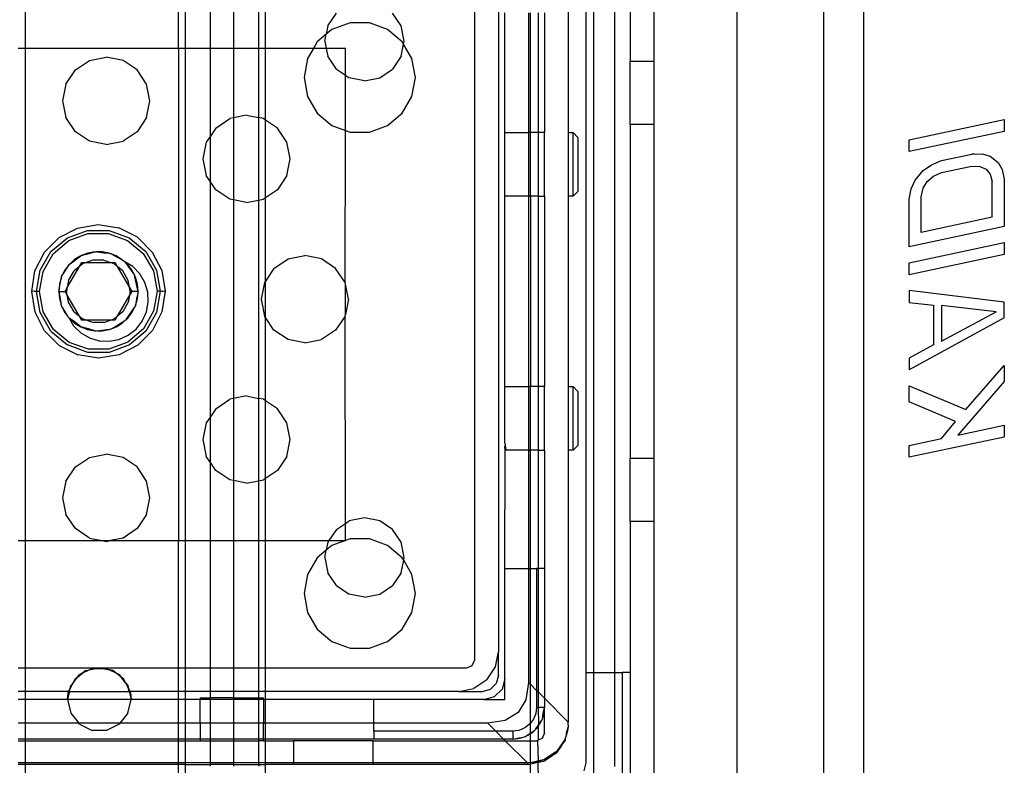
# Model space of a CAD drawing. Extents: x -38.3 to 38.4, y -31.9 to 32.1.
# Drawn here: x -17.7 to -15.3, y 7 to 8.9 of the extents above; entities that cross this region are included whole.
import ezdxf

# ---------------------------------------------------------------- set-up
doc = ezdxf.new("R2010")
doc.units = 0
doc.header["$MEASUREMENT"] = 0
doc.layers.get('0').update_dxf_attribs({"linetype": 'CONTINUOUS'})

msp = doc.modelspace()

# ---------------------------------------------------------------- linework, layer by layer
for p, q in [((-15.9145, 9.6559), (-15.9145, 6.7032)), ((-15.6985, 6.7032), (-15.6985, 9.6559)), ((-15.6001, 9.6559), (-15.6001, 6.7032)), ((-16.1198, 8.7583), (-16.1198, 9.3882)), ((-16.3324, 9.2594), (-16.3324, 8.5811)), ((-17.6792, 9.1047), (-17.6792, 8.7898)), ((-17.2994, 8.7898), (-17.2994, 9.1047)), ((-17.2823, 9.1047), (-17.2823, 8.7898)), ((-17.2198, 8.7898), (-17.2198, 9.1047)), ((-17.163, 9.1047), (-17.163, 8.7898)), ((-17.1005, 9.1047), (-17.1005, 8.7898)), ((-17.0834, 8.7898), (-17.0834, 9.1047)), ((-16.5646, 7.274), (-16.5646, 9.085)), ((-16.289, 9.0929), (-16.289, 7.2425)), ((-16.2688, 7.2425), (-16.2688, 9.0929)), ((-16.2182, 9.0929), (-16.2182, 7.2425)), ((-16.1788, 9.0929), (-16.1788, 8.7583)), ((-16.5056, 9.0654), (-16.5056, 7.2937)), ((-16.9287, 8.8457), (-16.9073, 8.8776)), ((-16.7468, 8.8457), (-16.7681, 8.8776)), ((-16.4898, 8.5811), (-16.4898, 8.8784)), ((-16.4308, 8.8784), (-16.4308, 8.5811)), ((-16.4263, 8.5811), (-16.4263, 8.8784)), ((-16.4066, 8.5811), (-16.4066, 8.8784)), ((-16.3914, 8.8784), (-16.3914, 8.5811)), ((-16.9287, 8.8457), (-16.9328, 8.825)), ((-16.8735, 8.8534), (-16.9184, 8.837)), ((-16.8256, 8.8534), (-16.8735, 8.8534)), ((-16.7806, 8.837), (-16.8256, 8.8534)), ((-16.7393, 8.808), (-16.7468, 8.8457)), ((-16.9328, 8.825), (-16.9551, 8.8063)), ((-16.9362, 8.808), (-16.9328, 8.825)), ((-16.9184, 8.837), (-16.9328, 8.825)), ((-16.744, 8.8063), (-16.7806, 8.837)), ((-17.6792, 8.7898), (-17.6963, 8.7898)), ((-17.2994, 8.7898), (-17.6792, 8.7898)), ((-17.6792, 8.7898), (-17.6792, 7.5693)), ((-17.2823, 8.7898), (-17.2994, 8.7898)), ((-17.2994, 8.7898), (-17.2994, 7.5693)), ((-17.2198, 8.7898), (-17.2823, 8.7898)), ((-17.2823, 8.7898), (-17.2823, 7.5693)), ((-17.163, 8.7898), (-17.2198, 8.7898)), ((-17.2198, 8.5725), (-17.2198, 8.7898)), ((-17.1005, 8.7898), (-17.163, 8.7898)), ((-17.163, 8.7898), (-17.163, 8.6174)), ((-17.1005, 8.7898), (-17.1005, 8.6181)), ((-17.0834, 8.7898), (-17.1005, 8.7898)), ((-16.9646, 8.7898), (-17.0834, 8.7898)), ((-17.0834, 8.6123), (-17.0834, 8.7898)), ((-16.9646, 8.7898), (-16.979, 8.7648)), ((-16.9551, 8.8063), (-16.9646, 8.7898)), ((-16.9325, 8.7898), (-16.9646, 8.7898)), ((-16.9362, 8.808), (-16.9325, 8.7898)), ((-16.9325, 8.7898), (-16.9287, 8.7703)), ((-16.8851, 8.7898), (-16.9325, 8.7898)), ((-16.8851, 8.7236), (-16.8851, 8.7898)), ((-16.7468, 8.7703), (-16.7408, 8.8007)), ((-16.7408, 8.8007), (-16.744, 8.8063)), ((-16.7408, 8.8007), (-16.7393, 8.808)), ((-16.7201, 8.7648), (-16.7408, 8.8007)), ((-17.5195, 8.7599), (-17.478, 8.7681)), ((-17.4366, 8.7599), (-17.478, 8.7681)), ((-16.9073, 8.7384), (-16.9287, 8.7703)), ((-16.7468, 8.7703), (-16.7681, 8.7384)), ((-17.5546, 8.7364), (-17.5195, 8.7599)), ((-17.4015, 8.7364), (-17.4366, 8.7599)), ((-16.979, 8.7648), (-16.9873, 8.7177)), ((-16.7117, 8.7177), (-16.7201, 8.7648)), ((-16.1788, 8.7583), (-16.1198, 8.7583)), ((-16.1788, 8.6008), (-16.1788, 8.7583)), ((-16.1198, 8.6008), (-16.1198, 8.7583)), ((-17.578, 8.7013), (-17.5546, 8.7364)), ((-17.378, 8.7013), (-17.4015, 8.7364)), ((-16.9873, 8.7177), (-16.979, 8.6706)), ((-16.9073, 8.7384), (-16.8851, 8.7236)), ((-16.8851, 8.7236), (-16.8754, 8.7171)), ((-16.8851, 8.5862), (-16.8851, 8.7236)), ((-16.8377, 8.7096), (-16.8754, 8.7171)), ((-16.8377, 8.7096), (-16.8001, 8.7171)), ((-16.8001, 8.7171), (-16.7681, 8.7384)), ((-16.7201, 8.6706), (-16.7117, 8.7177)), ((-17.578, 8.7013), (-17.5863, 8.6598)), ((-17.3698, 8.6598), (-17.378, 8.7013)), ((-16.979, 8.6706), (-16.9551, 8.6291)), ((-16.744, 8.6291), (-16.7201, 8.6706)), ((-17.5863, 8.6598), (-17.578, 8.6184)), ((-17.378, 8.6184), (-17.3698, 8.6598)), ((-17.13, 8.624), (-17.163, 8.6174)), ((-17.13, 8.624), (-17.1005, 8.6181)), ((-16.9551, 8.6291), (-16.9184, 8.5984)), ((-16.7806, 8.5984), (-16.744, 8.6291)), ((-17.5546, 8.5833), (-17.578, 8.6184)), ((-17.378, 8.6184), (-17.4015, 8.5833)), ((-17.2066, 8.5923), (-17.1715, 8.6157)), ((-17.163, 8.6174), (-17.1715, 8.6157)), ((-17.163, 8.6174), (-17.163, 8.414)), ((-17.0886, 8.6157), (-17.1005, 8.6181)), ((-17.1005, 8.6181), (-17.1005, 8.4133)), ((-17.0834, 8.6123), (-17.0886, 8.6157)), ((-17.0834, 8.4191), (-17.0834, 8.6123)), ((-17.0535, 8.5923), (-17.0834, 8.6123)), ((-16.9184, 8.5984), (-16.8851, 8.5862)), ((-16.8256, 8.582), (-16.7806, 8.5984)), ((-16.1788, 8.6008), (-16.1788, 7.774)), ((-16.1198, 8.6008), (-16.1788, 8.6008)), ((-16.1198, 7.774), (-16.1198, 8.6008)), ((-15.4875, 8.5634), (-15.2513, 8.6136)), ((-15.2513, 8.6136), (-15.2513, 8.5841)), ((-17.5195, 8.5598), (-17.5546, 8.5833)), ((-17.4015, 8.5833), (-17.4366, 8.5598)), ((-17.2198, 8.5725), (-17.2301, 8.5571)), ((-17.2066, 8.5923), (-17.2198, 8.5725)), ((-17.2198, 8.4589), (-17.2198, 8.5725)), ((-17.03, 8.5571), (-17.0535, 8.5923)), ((-16.8859, 8.2092), (-16.8851, 8.5862)), ((-16.8851, 8.5862), (-16.8735, 8.582)), ((-16.8735, 8.582), (-16.8256, 8.582)), ((-16.4898, 8.5811), (-16.4308, 8.5811)), ((-16.4898, 8.4236), (-16.4898, 8.5811)), ((-16.4263, 8.5811), (-16.4308, 8.5811)), ((-16.4308, 8.5811), (-16.4308, 8.4236)), ((-16.4263, 8.4236), (-16.4263, 8.5811)), ((-16.4066, 8.5811), (-16.4263, 8.5811)), ((-16.3914, 8.5811), (-16.4066, 8.5811)), ((-16.4066, 8.4236), (-16.4066, 8.5811)), ((-16.3914, 8.4236), (-16.3914, 8.5811)), ((-16.3324, 8.5811), (-16.3205, 8.5811)), ((-16.3324, 8.5811), (-16.3324, 8.4236)), ((-16.3205, 8.4236), (-16.3205, 8.5811)), ((-16.3087, 8.5693), (-16.3205, 8.5811)), ((-15.2513, 8.5841), (-15.4875, 8.5339)), ((-17.478, 8.5516), (-17.5195, 8.5598)), ((-17.478, 8.5516), (-17.4366, 8.5598)), ((-17.2301, 8.5571), (-17.2383, 8.5157)), ((-17.0218, 8.5157), (-17.03, 8.5571)), ((-16.3087, 8.5693), (-16.3087, 8.4354)), ((-15.4875, 8.5339), (-15.4875, 8.5634)), ((-15.4071, 8.5116), (-15.3314, 8.5277)), ((-15.3252, 8.5277), (-15.3314, 8.5277)), ((-15.3252, 8.5277), (-15.3065, 8.528)), ((-15.3065, 8.528), (-15.2864, 8.5225)), ((-15.2864, 8.5225), (-15.2663, 8.507)), ((-17.2383, 8.5157), (-17.2301, 8.4743)), ((-17.03, 8.4743), (-17.0218, 8.5157)), ((-15.4523, 8.4872), (-15.4322, 8.5013)), ((-15.4322, 8.5013), (-15.4071, 8.5116)), ((-15.4071, 8.4821), (-15.3317, 8.4981)), ((-15.3317, 8.4981), (-15.3116, 8.4974)), ((-15.3116, 8.4974), (-15.2965, 8.4908)), ((-15.2663, 8.507), (-15.2563, 8.4895)), ((-17.2198, 8.4589), (-17.2301, 8.4743)), ((-17.03, 8.4743), (-17.0535, 8.4391)), ((-15.4724, 8.4632), (-15.4523, 8.4872)), ((-15.4422, 8.4598), (-15.4272, 8.4729)), ((-15.4272, 8.4729), (-15.4071, 8.4821)), ((-15.2965, 8.4908), (-15.2864, 8.4782)), ((-15.2864, 8.4782), (-15.2814, 8.4596)), ((-15.2563, 8.4895), (-15.2513, 8.466)), ((-17.2198, 7.8765), (-17.2198, 8.4589)), ((-17.2066, 8.4391), (-17.2198, 8.4589)), ((-15.4824, 8.4414), (-15.4724, 8.4632)), ((-15.4523, 8.4429), (-15.4422, 8.4598)), ((-15.2814, 8.371), (-15.2814, 8.4596)), ((-15.2513, 8.466), (-15.2513, 8.3479)), ((-17.1715, 8.4157), (-17.2066, 8.4391)), ((-17.0535, 8.4391), (-17.0834, 8.4191)), ((-16.4898, 7.9512), (-16.4898, 8.4236)), ((-16.4308, 8.4236), (-16.4898, 8.4236)), ((-16.4308, 8.4236), (-16.4263, 8.4236)), ((-16.4308, 8.4236), (-16.4308, 7.9512)), ((-16.4066, 8.4236), (-16.4263, 8.4236)), ((-16.4263, 8.4236), (-16.4263, 7.9512)), ((-16.4066, 8.4236), (-16.3914, 8.4236)), ((-16.4066, 7.9512), (-16.4066, 8.4236)), ((-16.3914, 8.4236), (-16.3914, 7.9512)), ((-16.3324, 8.4236), (-16.3324, 7.9512)), ((-16.3205, 8.4236), (-16.3324, 8.4236)), ((-16.3205, 8.4236), (-16.3087, 8.4354)), ((-15.4875, 8.4158), (-15.4824, 8.4414)), ((-15.4573, 8.4222), (-15.4523, 8.4429)), ((-17.163, 8.414), (-17.1715, 8.4157)), ((-17.163, 8.414), (-17.163, 7.9215)), ((-17.13, 8.4074), (-17.163, 8.414)), ((-17.13, 8.4074), (-17.1005, 8.4133)), ((-17.1005, 8.4133), (-17.0886, 8.4157)), ((-17.1005, 8.4133), (-17.1005, 7.9221)), ((-17.0834, 8.4191), (-17.0886, 8.4157)), ((-17.0834, 8.2129), (-17.0834, 8.4191)), ((-15.4875, 8.2976), (-15.4875, 8.4158)), ((-15.4573, 8.3336), (-15.4573, 8.4222)), ((-17.5492, 8.3445), (-17.4981, 8.3528)), ((-17.4981, 8.3528), (-17.447, 8.3448)), ((-15.2814, 8.371), (-15.4573, 8.3336)), ((-17.5952, 8.3209), (-17.5492, 8.3445)), ((-17.5746, 8.3203), (-17.5246, 8.3386)), ((-17.5711, 8.3133), (-17.5237, 8.3308)), ((-17.5246, 8.3386), (-17.4713, 8.3387)), ((-17.5237, 8.3308), (-17.4731, 8.331)), ((-17.4731, 8.331), (-17.4254, 8.3139)), ((-17.4713, 8.3387), (-17.4212, 8.3205)), ((-17.4008, 8.3214), (-17.447, 8.3448)), ((-15.2513, 8.3479), (-15.4875, 8.2976)), ((-17.6317, 8.2843), (-17.5952, 8.3209)), ((-17.6154, 8.286), (-17.5746, 8.3203)), ((-17.6098, 8.2806), (-17.5711, 8.3133)), ((-17.4254, 8.3139), (-17.3865, 8.2816)), ((-17.4212, 8.3205), (-17.3803, 8.2864)), ((-17.4008, 8.3214), (-17.3642, 8.2849)), ((-15.4875, 8.2583), (-15.2513, 8.3085)), ((-15.2513, 8.3085), (-15.2513, 8.279)), ((-17.6551, 8.2381), (-17.6317, 8.2843)), ((-17.642, 8.2399), (-17.6154, 8.286)), ((-17.6349, 8.2366), (-17.6098, 8.2806)), ((-17.5371, 8.2773), (-17.5389, 8.2768)), ((-17.5246, 8.2821), (-17.5371, 8.2773)), ((-17.5371, 8.2773), (-17.5208, 8.2813)), ((-17.5068, 8.2854), (-17.5246, 8.2821)), ((-17.5208, 8.2813), (-17.5068, 8.2854)), ((-17.5068, 8.2854), (-17.5039, 8.2854)), ((-17.5039, 8.2854), (-17.5028, 8.2857)), ((-17.5007, 8.2854), (-17.5028, 8.2857)), ((-17.5007, 8.2854), (-17.4844, 8.2831)), ((-17.4886, 8.2854), (-17.5007, 8.2854)), ((-17.4708, 8.2821), (-17.4886, 8.2854)), ((-17.4844, 8.2831), (-17.4708, 8.2821)), ((-17.4674, 8.2808), (-17.4708, 8.2821)), ((-17.466, 8.2806), (-17.4674, 8.2808)), ((-17.464, 8.2794), (-17.466, 8.2806)), ((-17.464, 8.2794), (-17.4498, 8.2714)), ((-17.4538, 8.2755), (-17.464, 8.2794)), ((-17.3865, 8.2816), (-17.361, 8.2379)), ((-17.3803, 8.2864), (-17.3536, 8.2403)), ((-17.3642, 8.2849), (-17.3406, 8.2389)), ((-15.2513, 8.279), (-15.4875, 8.2287)), ((-17.5704, 8.2537), (-17.5814, 8.2392)), ((-17.5791, 8.2395), (-17.5704, 8.2537)), ((-17.5691, 8.2552), (-17.5704, 8.2537)), ((-17.5679, 8.256), (-17.5691, 8.2552)), ((-17.5679, 8.256), (-17.554, 8.266)), ((-17.557, 8.266), (-17.5679, 8.256)), ((-17.5416, 8.2755), (-17.557, 8.266)), ((-17.554, 8.266), (-17.5416, 8.2755)), ((-17.5447, 8.2492), (-17.539, 8.259)), ((-17.5371, 8.2556), (-17.5447, 8.2492)), ((-17.5416, 8.2755), (-17.5389, 8.2768)), ((-17.539, 8.259), (-17.5277, 8.259)), ((-17.5277, 8.259), (-17.5371, 8.2556)), ((-17.5114, 8.265), (-17.5277, 8.259)), ((-17.5277, 8.259), (-17.4677, 8.259)), ((-17.484, 8.2649), (-17.5114, 8.265)), ((-17.484, 8.2649), (-17.4677, 8.259)), ((-17.4583, 8.2556), (-17.4677, 8.259)), ((-17.4677, 8.259), (-17.4564, 8.259)), ((-17.4507, 8.2492), (-17.4583, 8.2556)), ((-17.4564, 8.259), (-17.4507, 8.2492)), ((-17.4384, 8.2659), (-17.4538, 8.2755)), ((-17.4498, 8.2714), (-17.4384, 8.2659)), ((-17.4384, 8.2659), (-17.4352, 8.263)), ((-17.4352, 8.263), (-17.4337, 8.2622)), ((-17.4325, 8.2605), (-17.4337, 8.2622)), ((-17.4125, 8.2489), (-17.4325, 8.2605)), ((-17.425, 8.2537), (-17.4325, 8.2605)), ((-17.4325, 8.2605), (-17.4095, 8.2302)), ((-17.414, 8.2392), (-17.425, 8.2537)), ((-17.0625, 8.2443), (-17.0273, 8.2677)), ((-17.0273, 8.2677), (-16.9859, 8.276)), ((-16.9445, 8.2677), (-16.9859, 8.276)), ((-16.9093, 8.2443), (-16.9445, 8.2677)), ((-15.4875, 8.2287), (-15.4875, 8.2583)), ((-17.6631, 8.187), (-17.6551, 8.2381)), ((-17.6509, 8.1874), (-17.642, 8.2399)), ((-17.6434, 8.1867), (-17.6349, 8.2366)), ((-17.5891, 8.2239), (-17.5791, 8.2395)), ((-17.5814, 8.2392), (-17.5891, 8.2239)), ((-17.5747, 8.1972), (-17.5447, 8.2492)), ((-17.5717, 8.2143), (-17.558, 8.238)), ((-17.5447, 8.2492), (-17.558, 8.238)), ((-17.4507, 8.2492), (-17.4207, 8.1972)), ((-17.4374, 8.238), (-17.4507, 8.2492)), ((-17.4237, 8.2143), (-17.4374, 8.238)), ((-17.4095, 8.2302), (-17.414, 8.2392)), ((-17.3951, 8.2311), (-17.4125, 8.2489)), ((-17.4095, 8.2302), (-17.4083, 8.2286)), ((-17.4083, 8.2286), (-17.408, 8.2271)), ((-17.3825, 8.2096), (-17.3951, 8.2311)), ((-17.361, 8.2379), (-17.352, 8.1881)), ((-17.3536, 8.2403), (-17.3445, 8.1876)), ((-17.3406, 8.2389), (-17.3324, 8.1878)), ((-17.0625, 8.2443), (-17.0834, 8.2129)), ((-16.8859, 8.2092), (-16.9093, 8.2443)), ((-17.5961, 8.1874), (-17.5925, 8.2062)), ((-17.5945, 8.2055), (-17.5961, 8.1874)), ((-17.5895, 8.223), (-17.5945, 8.2055)), ((-17.5925, 8.2062), (-17.5895, 8.223)), ((-17.5895, 8.223), (-17.5891, 8.2239)), ((-17.5717, 8.2143), (-17.5747, 8.1972)), ((-17.4207, 8.1972), (-17.4237, 8.2143)), ((-17.4059, 8.223), (-17.408, 8.2271)), ((-17.3993, 8.1874), (-17.408, 8.2271)), ((-17.401, 8.2055), (-17.4059, 8.223)), ((-17.3993, 8.1874), (-17.401, 8.2055)), ((-17.3753, 8.1857), (-17.3825, 8.2096)), ((-17.0859, 8.2092), (-17.0942, 8.1677)), ((-17.0834, 8.2129), (-17.0859, 8.2092)), ((-17.0834, 8.1225), (-17.0834, 8.2129)), ((-16.8851, 8.2053), (-16.8859, 8.2092)), ((-16.8851, 8.1301), (-16.8851, 8.2053)), ((-16.8776, 8.1677), (-16.8851, 8.2053)), ((-17.6631, 8.187), (-17.6616, 8.1873)), ((-17.6548, 8.1359), (-17.6631, 8.187)), ((-17.6573, 8.1875), (-17.6616, 8.1873)), ((-17.6558, 8.1874), (-17.6573, 8.1875)), ((-17.6541, 8.1874), (-17.6558, 8.1874)), ((-17.6509, 8.1874), (-17.6541, 8.1874)), ((-17.642, 8.1349), (-17.6509, 8.1874)), ((-17.6434, 8.1867), (-17.6509, 8.1874)), ((-17.6344, 8.137), (-17.6434, 8.1867)), ((-17.5961, 8.1874), (-17.5945, 8.1693)), ((-17.5961, 8.1874), (-17.5903, 8.1545)), ((-17.5961, 8.1874), (-17.5804, 8.1874)), ((-17.5804, 8.1874), (-17.5747, 8.1972)), ((-17.5764, 8.1874), (-17.5804, 8.1874)), ((-17.5747, 8.1776), (-17.5804, 8.1874)), ((-17.5747, 8.1972), (-17.5764, 8.1874)), ((-17.5747, 8.1776), (-17.5764, 8.1874)), ((-17.419, 8.1874), (-17.4207, 8.1972)), ((-17.4207, 8.1972), (-17.415, 8.1874)), ((-17.419, 8.1874), (-17.4207, 8.1776)), ((-17.415, 8.1874), (-17.4207, 8.1776)), ((-17.415, 8.1874), (-17.419, 8.1874)), ((-17.3993, 8.1874), (-17.415, 8.1874)), ((-17.3993, 8.1874), (-17.4031, 8.1686)), ((-17.401, 8.1693), (-17.3993, 8.1874)), ((-17.3739, 8.1608), (-17.3753, 8.1857)), ((-17.352, 8.1881), (-17.3606, 8.1382)), ((-17.3445, 8.1876), (-17.3533, 8.1353)), ((-17.3445, 8.1876), (-17.352, 8.1881)), ((-17.3413, 8.1874), (-17.3445, 8.1876)), ((-17.3396, 8.1876), (-17.3413, 8.1874)), ((-17.3324, 8.1878), (-17.3403, 8.1367)), ((-17.3381, 8.1873), (-17.3396, 8.1876)), ((-17.3339, 8.1875), (-17.3381, 8.1873)), ((-17.3339, 8.1875), (-17.3324, 8.1878)), ((-15.4875, 8.1894), (-15.4875, 8.1598)), ((-15.2513, 8.1608), (-15.4875, 8.1894)), ((-17.5945, 8.1693), (-17.5903, 8.1545)), ((-17.5717, 8.1605), (-17.5747, 8.1776)), ((-17.5447, 8.1256), (-17.5747, 8.1776)), ((-17.558, 8.1368), (-17.5717, 8.1605)), ((-17.4207, 8.1776), (-17.4507, 8.1256)), ((-17.4237, 8.1605), (-17.4374, 8.1368)), ((-17.4207, 8.1776), (-17.4237, 8.1605)), ((-17.4059, 8.1518), (-17.401, 8.1693)), ((-17.4031, 8.1686), (-17.4059, 8.1518)), ((-17.3785, 8.1363), (-17.3739, 8.1608)), ((-17.0942, 8.1677), (-17.0859, 8.1263)), ((-16.8776, 8.1677), (-16.8851, 8.1301)), ((-15.4875, 8.1598), (-15.4272, 8.153)), ((-15.2513, 8.1215), (-15.2513, 8.1608)), ((-17.6312, 8.0899), (-17.6548, 8.1359)), ((-17.6153, 8.0886), (-17.642, 8.1349)), ((-17.6089, 8.0932), (-17.6344, 8.137)), ((-17.59, 8.1533), (-17.5903, 8.1545)), ((-17.59, 8.1533), (-17.5895, 8.1519)), ((-17.5895, 8.1519), (-17.5814, 8.1356)), ((-17.5812, 8.1383), (-17.5895, 8.1519)), ((-17.5814, 8.1356), (-17.5735, 8.1251)), ((-17.5735, 8.1251), (-17.5812, 8.1383)), ((-17.558, 8.1368), (-17.5447, 8.1256)), ((-17.4374, 8.1368), (-17.4507, 8.1256)), ((-17.4289, 8.1175), (-17.4083, 8.1471)), ((-17.425, 8.1211), (-17.414, 8.1356)), ((-17.414, 8.1356), (-17.4083, 8.1471)), ((-17.4073, 8.1486), (-17.4083, 8.1471)), ((-17.4071, 8.1496), (-17.4073, 8.1486)), ((-17.4059, 8.1518), (-17.4071, 8.1496)), ((-17.3888, 8.1136), (-17.3785, 8.1363)), ((-17.3606, 8.1382), (-17.3857, 8.0943)), ((-17.3533, 8.1353), (-17.3798, 8.089)), ((-17.3403, 8.1367), (-17.3637, 8.0905)), ((-15.4272, 8.153), (-15.4272, 8.0546)), ((-15.2714, 8.1369), (-15.4071, 8.1523)), ((-15.4071, 8.1523), (-15.4071, 8.0638)), ((-15.4071, 8.0638), (-15.2714, 8.1369)), ((-17.5725, 8.1234), (-17.5735, 8.1251)), ((-17.5725, 8.1234), (-17.5705, 8.1211)), ((-17.5705, 8.1211), (-17.557, 8.1089)), ((-17.5705, 8.1211), (-17.5592, 8.1022)), ((-17.5573, 8.1116), (-17.5705, 8.1211)), ((-17.5411, 8.0991), (-17.5573, 8.1116)), ((-17.557, 8.1089), (-17.5411, 8.0991)), ((-17.5447, 8.1256), (-17.5371, 8.1192)), ((-17.539, 8.1158), (-17.5447, 8.1256)), ((-17.5277, 8.1158), (-17.539, 8.1158)), ((-17.5277, 8.1158), (-17.5371, 8.1192)), ((-17.4677, 8.1158), (-17.5277, 8.1158)), ((-17.5114, 8.1099), (-17.5277, 8.1158)), ((-17.484, 8.1099), (-17.5114, 8.1099)), ((-17.484, 8.1099), (-17.4677, 8.1158)), ((-17.4677, 8.1158), (-17.4583, 8.1192)), ((-17.4564, 8.1158), (-17.4677, 8.1158)), ((-17.4617, 8.0962), (-17.4318, 8.1149)), ((-17.4507, 8.1256), (-17.4583, 8.1192)), ((-17.4507, 8.1256), (-17.4564, 8.1158)), ((-17.4538, 8.0993), (-17.4384, 8.1089)), ((-17.4384, 8.1089), (-17.4318, 8.1149)), ((-17.4299, 8.116), (-17.4318, 8.1149)), ((-17.4289, 8.1175), (-17.4299, 8.116)), ((-17.4289, 8.1175), (-17.425, 8.1211)), ((-17.4043, 8.0939), (-17.3888, 8.1136)), ((-17.0834, 8.1225), (-17.0859, 8.1263)), ((-17.0834, 7.9163), (-17.0834, 8.1225)), ((-17.0625, 8.0912), (-17.0834, 8.1225)), ((-16.8859, 8.1263), (-16.9093, 8.0912)), ((-16.8859, 8.1263), (-16.8851, 8.1301)), ((-16.8851, 7.6119), (-16.8859, 8.1263)), ((-15.2513, 8.1215), (-15.4875, 7.9925)), ((-17.5946, 8.0534), (-17.6312, 8.0899)), ((-17.6153, 8.0886), (-17.5744, 8.0544)), ((-17.57, 8.0609), (-17.6089, 8.0932)), ((-17.5592, 8.1022), (-17.5414, 8.0848)), ((-17.5414, 8.0848), (-17.5199, 8.0722)), ((-17.522, 8.0941), (-17.5411, 8.0991)), ((-17.5411, 8.0991), (-17.5246, 8.0927)), ((-17.5246, 8.0927), (-17.5068, 8.0894)), ((-17.5068, 8.0894), (-17.522, 8.0941)), ((-17.5068, 8.0894), (-17.5039, 8.0894)), ((-17.5039, 8.0894), (-17.5028, 8.0891)), ((-17.5009, 8.0894), (-17.5028, 8.0891)), ((-17.5009, 8.0894), (-17.4654, 8.0948)), ((-17.5009, 8.0894), (-17.4886, 8.0894)), ((-17.4886, 8.0894), (-17.4708, 8.0927)), ((-17.4708, 8.0927), (-17.4654, 8.0948)), ((-17.4636, 8.0951), (-17.4654, 8.0948)), ((-17.4617, 8.0962), (-17.4636, 8.0951)), ((-17.4617, 8.0962), (-17.4538, 8.0993)), ((-17.3857, 8.0943), (-17.4243, 8.0615)), ((-17.4239, 8.0785), (-17.4043, 8.0939)), ((-17.3798, 8.089), (-17.4207, 8.0546)), ((-17.3637, 8.0905), (-17.4002, 8.0539)), ((-17.0273, 8.0677), (-17.0625, 8.0912)), ((-16.9093, 8.0912), (-16.9445, 8.0677)), ((-17.5224, 8.0438), (-17.57, 8.0609)), ((-17.5199, 8.0722), (-17.496, 8.065)), ((-17.496, 8.065), (-17.4711, 8.0636)), ((-17.4243, 8.0615), (-17.4718, 8.044)), ((-17.4711, 8.0636), (-17.4466, 8.0682)), ((-17.4466, 8.0682), (-17.4239, 8.0785)), ((-16.9859, 8.0595), (-17.0273, 8.0677)), ((-16.9859, 8.0595), (-16.9445, 8.0677)), ((-17.5946, 8.0534), (-17.5484, 8.03)), ((-17.5242, 8.0362), (-17.5744, 8.0544)), ((-17.4708, 8.0362), (-17.5242, 8.0362)), ((-17.4718, 8.044), (-17.5224, 8.0438)), ((-17.4207, 8.0546), (-17.4708, 8.0362)), ((-17.4002, 8.0539), (-17.4462, 8.0303)), ((-15.4272, 8.0546), (-15.4875, 8.0221)), ((-17.4973, 8.0221), (-17.5484, 8.03)), ((-17.4462, 8.0303), (-17.4973, 8.0221)), ((-15.4875, 8.0221), (-15.4875, 7.9925)), ((-15.3467, 7.8945), (-15.2513, 8.0034)), ((-15.2513, 8.0034), (-15.2513, 7.964)), ((-15.2513, 7.964), (-15.3668, 7.8312)), ((-16.4898, 7.9512), (-16.4308, 7.9512)), ((-16.4898, 7.8108), (-16.4898, 7.9512)), ((-16.4263, 7.9512), (-16.4308, 7.9512)), ((-16.4308, 7.9512), (-16.4308, 7.7937)), ((-16.4263, 7.7937), (-16.4263, 7.9512)), ((-16.4066, 7.9512), (-16.4263, 7.9512)), ((-16.3914, 7.9512), (-16.4066, 7.9512)), ((-16.4066, 7.7937), (-16.4066, 7.9512)), ((-16.3914, 7.7937), (-16.3914, 7.9512)), ((-16.3324, 7.9512), (-16.3205, 7.9512)), ((-16.3324, 7.9512), (-16.3324, 7.7937)), ((-16.3205, 7.7937), (-16.3205, 7.9512)), ((-16.3087, 7.9394), (-16.3205, 7.9512)), ((-16.3087, 7.9394), (-16.3087, 7.8055)), ((-15.4875, 7.9532), (-15.3467, 7.8945)), ((-15.4875, 7.9138), (-15.4875, 7.9532)), ((-17.2066, 7.8963), (-17.1715, 7.9198)), ((-17.163, 7.9215), (-17.1715, 7.9198)), ((-17.13, 7.928), (-17.163, 7.9215)), ((-17.163, 7.9215), (-17.163, 7.718)), ((-17.13, 7.928), (-17.1005, 7.9221)), ((-17.0886, 7.9198), (-17.1005, 7.9221)), ((-17.1005, 7.9221), (-17.1005, 7.7173)), ((-17.0834, 7.9163), (-17.0886, 7.9198)), ((-17.0834, 7.7232), (-17.0834, 7.9163)), ((-17.0535, 7.8963), (-17.0834, 7.9163)), ((-15.3719, 7.8645), (-15.4875, 7.9138)), ((-17.2066, 7.8963), (-17.2198, 7.8765)), ((-17.03, 7.8612), (-17.0535, 7.8963)), ((-17.2198, 7.8765), (-17.2301, 7.8612)), ((-17.2198, 7.7629), (-17.2198, 7.8765)), ((-15.4071, 7.8226), (-15.3719, 7.8645)), ((-17.2301, 7.8612), (-17.2383, 7.8197)), ((-17.0218, 7.8197), (-17.03, 7.8612)), ((-15.3668, 7.8312), (-15.2513, 7.8557)), ((-15.2513, 7.8557), (-15.2513, 7.8262)), ((-17.2383, 7.8197), (-17.2301, 7.7783)), ((-17.03, 7.7783), (-17.0218, 7.8197)), ((-15.2513, 7.8262), (-15.4875, 7.776)), ((-15.4875, 7.8055), (-15.4071, 7.8226)), ((-16.4898, 7.8108), (-16.4892, 7.8061)), ((-16.4898, 7.8002), (-16.4892, 7.8061)), ((-16.4891, 7.7954), (-16.4898, 7.8002)), ((-16.4898, 7.5004), (-16.4891, 7.7954)), ((-16.4892, 7.8061), (-16.4881, 7.7992)), ((-16.488, 7.7937), (-16.4891, 7.7954)), ((-16.4881, 7.7992), (-16.4876, 7.7951)), ((-16.4876, 7.7951), (-16.488, 7.7937)), ((-16.4308, 7.7937), (-16.488, 7.7937)), ((-16.4308, 7.7937), (-16.4308, 7.5004)), ((-16.4308, 7.7937), (-16.4263, 7.7937)), ((-16.4263, 7.5004), (-16.4263, 7.7937)), ((-16.4066, 7.7937), (-16.4263, 7.7937)), ((-16.4066, 7.7937), (-16.3914, 7.7937)), ((-16.4066, 7.5004), (-16.4066, 7.7937)), ((-16.3914, 7.7937), (-16.3914, 7.5004)), ((-16.3324, 7.7937), (-16.3324, 7.1194)), ((-16.3205, 7.7937), (-16.3324, 7.7937)), ((-16.3205, 7.7937), (-16.3087, 7.8055)), ((-15.4875, 7.776), (-15.4875, 7.8055)), ((-17.5546, 7.7522), (-17.5195, 7.7756)), ((-17.5195, 7.7756), (-17.478, 7.7839)), ((-17.4366, 7.7756), (-17.478, 7.7839)), ((-17.4015, 7.7522), (-17.4366, 7.7756)), ((-17.2198, 7.7629), (-17.2301, 7.7783)), ((-17.03, 7.7783), (-17.0535, 7.7432)), ((-16.1788, 7.774), (-16.1198, 7.774)), ((-16.1788, 7.6165), (-16.1788, 7.774)), ((-16.1198, 7.6165), (-16.1198, 7.774)), ((-17.578, 7.717), (-17.5546, 7.7522)), ((-17.378, 7.717), (-17.4015, 7.7522)), ((-17.2198, 7.5693), (-17.2198, 7.7629)), ((-17.2066, 7.7432), (-17.2198, 7.7629)), ((-17.1715, 7.7197), (-17.2066, 7.7432)), ((-17.0535, 7.7432), (-17.0834, 7.7232)), ((-17.578, 7.717), (-17.5863, 7.6756)), ((-17.3698, 7.6756), (-17.378, 7.717)), ((-17.163, 7.718), (-17.1715, 7.7197)), ((-17.163, 7.718), (-17.163, 7.5693)), ((-17.13, 7.7115), (-17.163, 7.718)), ((-17.13, 7.7115), (-17.1005, 7.7173)), ((-17.1005, 7.7173), (-17.0886, 7.7197)), ((-17.1005, 7.7173), (-17.1005, 7.5693)), ((-17.0834, 7.7232), (-17.0886, 7.7197)), ((-17.0834, 7.5693), (-17.0834, 7.7232)), ((-17.5863, 7.6756), (-17.578, 7.6342)), ((-17.378, 7.6342), (-17.3698, 7.6756)), ((-17.5546, 7.599), (-17.578, 7.6342)), ((-17.378, 7.6342), (-17.4015, 7.599)), ((-16.8851, 7.6119), (-16.8754, 7.6184)), ((-16.8377, 7.6259), (-16.8754, 7.6184)), ((-16.8001, 7.6184), (-16.8377, 7.6259)), ((-16.7681, 7.597), (-16.8001, 7.6184)), ((-17.5195, 7.5756), (-17.5546, 7.599)), ((-17.4015, 7.599), (-17.4366, 7.5756)), ((-16.9073, 7.597), (-16.9259, 7.5693)), ((-16.9073, 7.597), (-16.8851, 7.6119)), ((-16.8851, 7.5693), (-16.8851, 7.6119)), ((-16.7468, 7.5651), (-16.7681, 7.597)), ((-16.1788, 7.6165), (-16.1788, 7.2425)), ((-16.1198, 7.6165), (-16.1788, 7.6165)), ((-16.1198, 6.9472), (-16.1198, 7.6165)), ((-17.6963, 7.5693), (-17.6792, 7.5693)), ((-17.6792, 7.5693), (-17.4879, 7.5693)), ((-17.6792, 7.5693), (-17.6792, 7.2543)), ((-17.5195, 7.5756), (-17.4879, 7.5693)), ((-17.4879, 7.5693), (-17.478, 7.5673)), ((-17.4879, 7.5693), (-17.4681, 7.5693)), ((-17.478, 7.5673), (-17.4681, 7.5693)), ((-17.4366, 7.5756), (-17.4681, 7.5693)), ((-17.4681, 7.5693), (-17.2994, 7.5693)), ((-17.2994, 7.5693), (-17.2823, 7.5693)), ((-17.2994, 7.2543), (-17.2994, 7.5693)), ((-17.2823, 7.5693), (-17.2198, 7.5693)), ((-17.2823, 7.5693), (-17.2823, 7.2543)), ((-17.2198, 7.5693), (-17.163, 7.5693)), ((-17.2198, 7.2543), (-17.2198, 7.5693)), ((-17.163, 7.5693), (-17.1005, 7.5693)), ((-17.163, 7.5693), (-17.163, 7.2543)), ((-17.1005, 7.5693), (-17.0834, 7.5693)), ((-17.1005, 7.5693), (-17.1005, 7.2543)), ((-17.0834, 7.5693), (-16.9259, 7.5693)), ((-17.0834, 7.2543), (-17.0834, 7.5693)), ((-16.9259, 7.5693), (-16.9287, 7.5651)), ((-16.9259, 7.5693), (-16.8851, 7.5693)), ((-16.8851, 7.5693), (-16.9184, 7.5575)), ((-16.8735, 7.5739), (-16.8851, 7.5693)), ((-16.8256, 7.5739), (-16.8735, 7.5739)), ((-16.7806, 7.5575), (-16.8256, 7.5739)), ((-16.9325, 7.5457), (-16.9551, 7.5267)), ((-16.9362, 7.5274), (-16.9325, 7.5457)), ((-16.9287, 7.5651), (-16.9325, 7.5457)), ((-16.9184, 7.5575), (-16.9325, 7.5457)), ((-16.744, 7.5267), (-16.7806, 7.5575)), ((-16.7393, 7.5274), (-16.7468, 7.5651)), ((-16.9551, 7.5267), (-16.979, 7.4853)), ((-16.9362, 7.5274), (-16.9287, 7.4898)), ((-16.7468, 7.4898), (-16.7406, 7.5209)), ((-16.7406, 7.5209), (-16.744, 7.5267)), ((-16.7406, 7.5209), (-16.7393, 7.5274)), ((-16.7201, 7.4853), (-16.7406, 7.5209)), ((-16.4898, 7.2268), (-16.4898, 7.5004)), ((-16.4898, 7.5004), (-16.4308, 7.5004)), ((-16.4308, 7.5004), (-16.4308, 7.2178)), ((-16.4308, 7.5004), (-16.4263, 7.5004)), ((-16.4263, 7.5004), (-16.4111, 7.5004)), ((-16.4263, 7.2134), (-16.4263, 7.5004)), ((-16.4111, 7.5004), (-16.4111, 7.1981)), ((-16.4066, 7.5004), (-16.4111, 7.5004)), ((-16.3914, 7.5004), (-16.4066, 7.5004)), ((-16.4066, 7.1937), (-16.4066, 7.5004)), ((-16.3914, 7.5004), (-16.3914, 7.1784)), ((-16.979, 7.4853), (-16.9873, 7.4382)), ((-16.9073, 7.4578), (-16.9287, 7.4898)), ((-16.7468, 7.4898), (-16.7681, 7.4578)), ((-16.7117, 7.4382), (-16.7201, 7.4853)), ((-16.9073, 7.4578), (-16.8754, 7.4365)), ((-16.8001, 7.4365), (-16.7681, 7.4578)), ((-16.9873, 7.4382), (-16.979, 7.391)), ((-16.8377, 7.429), (-16.8754, 7.4365)), ((-16.8377, 7.429), (-16.8001, 7.4365)), ((-16.7201, 7.391), (-16.7117, 7.4382)), ((-16.979, 7.391), (-16.9551, 7.3496)), ((-16.744, 7.3496), (-16.7201, 7.391)), ((-16.9551, 7.3496), (-16.9184, 7.3188)), ((-16.7806, 7.3188), (-16.744, 7.3496)), ((-16.9184, 7.3188), (-16.8735, 7.3025)), ((-16.8735, 7.3025), (-16.8256, 7.3025)), ((-16.8256, 7.3025), (-16.7806, 7.3188)), ((-16.5131, 7.256), (-16.5056, 7.2937)), ((-16.5056, 7.2346), (-16.5056, 7.2937)), ((-17.6963, 7.2543), (-17.6792, 7.2543)), ((-17.6792, 7.2543), (-17.4953, 7.2543)), ((-17.6792, 7.2543), (-17.6792, 7.1953)), ((-17.5204, 7.2487), (-17.5129, 7.2524)), ((-17.5204, 7.2487), (-17.5042, 7.2524)), ((-17.5129, 7.2524), (-17.5042, 7.2524)), ((-17.4953, 7.2543), (-17.5042, 7.2524)), ((-17.5042, 7.2524), (-17.4865, 7.2524)), ((-17.4865, 7.2524), (-17.4953, 7.2543)), ((-17.4953, 7.2543), (-17.2994, 7.2543)), ((-17.4865, 7.2524), (-17.4778, 7.2524)), ((-17.4865, 7.2524), (-17.4703, 7.2487)), ((-17.4778, 7.2524), (-17.4703, 7.2487)), ((-17.2994, 7.2543), (-17.2823, 7.2543)), ((-17.2994, 7.1953), (-17.2994, 7.2543)), ((-17.2823, 7.2543), (-17.2198, 7.2543)), ((-17.2823, 7.2543), (-17.2823, 7.1953)), ((-17.2198, 7.2543), (-17.163, 7.2543)), ((-17.2198, 7.1953), (-17.2198, 7.2543)), ((-17.163, 7.2543), (-17.1005, 7.2543)), ((-17.163, 7.2543), (-17.163, 7.1953)), ((-17.1005, 7.2543), (-17.0834, 7.2543)), ((-17.1005, 7.2543), (-17.1005, 7.1953)), ((-17.0834, 7.2543), (-16.5843, 7.2543)), ((-17.0834, 7.1953), (-17.0834, 7.2543)), ((-16.5843, 7.2543), (-16.5704, 7.2601)), ((-16.5704, 7.2601), (-16.5646, 7.274)), ((-16.5344, 7.2241), (-16.5131, 7.256)), ((-17.5604, 7.2171), (-17.5494, 7.2309)), ((-17.556, 7.2258), (-17.5494, 7.2309)), ((-17.5494, 7.2309), (-17.5363, 7.2411)), ((-17.5494, 7.2309), (-17.5444, 7.2372)), ((-17.5363, 7.2411), (-17.5444, 7.2372)), ((-17.5363, 7.2411), (-17.5204, 7.2487)), ((-17.5288, 7.2469), (-17.5363, 7.2411)), ((-17.5288, 7.2469), (-17.5204, 7.2487)), ((-17.4619, 7.2469), (-17.4703, 7.2487)), ((-17.4703, 7.2487), (-17.4544, 7.2411)), ((-17.4544, 7.2411), (-17.4619, 7.2469)), ((-17.4544, 7.2411), (-17.4463, 7.2372)), ((-17.4413, 7.2309), (-17.4544, 7.2411)), ((-17.4463, 7.2372), (-17.4413, 7.2309)), ((-17.4347, 7.2258), (-17.4413, 7.2309)), ((-17.4302, 7.2171), (-17.4413, 7.2309)), ((-16.5056, 7.2346), (-16.5109, 7.215)), ((-16.289, 7.2425), (-16.289, 7.0181)), ((-16.289, 7.2425), (-16.2688, 7.2425)), ((-16.2688, 7.2425), (-16.2182, 7.2425)), ((-16.2688, 6.9656), (-16.2688, 7.2425)), ((-16.2182, 7.2425), (-16.2182, 7.0092)), ((-16.2182, 7.2425), (-16.1985, 7.2425)), ((-16.1788, 7.2425), (-16.1985, 7.2425)), ((-16.1985, 7.2425), (-16.1985, 6.9895)), ((-16.1788, 7.2425), (-16.1788, 6.9698)), ((-17.568, 7.2023), (-17.5604, 7.2171)), ((-17.568, 7.2023), (-17.5663, 7.2098)), ((-17.5604, 7.2171), (-17.5663, 7.2098)), ((-17.556, 7.2258), (-17.5604, 7.2171)), ((-17.4302, 7.2171), (-17.4347, 7.2258)), ((-17.4302, 7.2171), (-17.4244, 7.2098)), ((-17.4302, 7.2171), (-17.4227, 7.2023)), ((-17.4244, 7.2098), (-17.4227, 7.2023)), ((-16.604, 7.1953), (-16.5663, 7.2028)), ((-16.5344, 7.2241), (-16.5663, 7.2028)), ((-16.5253, 7.2006), (-16.5109, 7.215)), ((-16.4898, 7.2268), (-16.4967, 7.2012)), ((-16.4898, 7.1756), (-16.4898, 7.2268)), ((-16.4308, 7.2178), (-16.4374, 7.1747)), ((-16.4308, 7.2178), (-16.4263, 7.2134)), ((-16.4263, 7.2134), (-16.4111, 7.1981)), ((-16.4263, 7.1169), (-16.4263, 7.2134)), ((-17.6792, 7.1953), (-17.6963, 7.1953)), ((-17.5716, 7.1953), (-17.6792, 7.1953)), ((-17.6792, 7.1953), (-17.6792, 7.1756)), ((-17.5696, 7.1953), (-17.5741, 7.1756)), ((-17.5741, 7.1756), (-17.5735, 7.1855)), ((-17.5735, 7.1855), (-17.5716, 7.1953)), ((-17.5716, 7.1953), (-17.568, 7.2023)), ((-17.5716, 7.1953), (-17.5696, 7.1953)), ((-17.5696, 7.1953), (-17.568, 7.2023)), ((-17.5696, 7.1953), (-17.4211, 7.1953)), ((-17.4191, 7.1953), (-17.4227, 7.2023)), ((-17.4211, 7.1953), (-17.4227, 7.2023)), ((-17.4211, 7.1953), (-17.4166, 7.1756)), ((-17.4211, 7.1953), (-17.4191, 7.1953)), ((-17.4191, 7.1953), (-17.4172, 7.1855)), ((-17.2994, 7.1953), (-17.4191, 7.1953)), ((-17.4172, 7.1855), (-17.4166, 7.1756)), ((-17.2823, 7.1953), (-17.2994, 7.1953)), ((-17.2994, 7.1756), (-17.2994, 7.1953)), ((-17.2198, 7.1953), (-17.2823, 7.1953)), ((-17.2823, 7.1953), (-17.2823, 7.1756)), ((-17.2457, 7.1795), (-17.2457, 7.1756)), ((-17.2457, 7.1795), (-17.2198, 7.1795)), ((-17.163, 7.1953), (-17.2198, 7.1953)), ((-17.2198, 7.1795), (-17.2198, 7.1953)), ((-17.2198, 7.1756), (-17.2198, 7.1795)), ((-17.163, 7.1795), (-17.2198, 7.1795)), ((-17.1005, 7.1953), (-17.163, 7.1953)), ((-17.163, 7.1953), (-17.163, 7.1795)), ((-17.163, 7.1795), (-17.163, 7.1756)), ((-17.163, 7.1795), (-17.1005, 7.1795)), ((-17.0834, 7.1953), (-17.1005, 7.1953)), ((-17.1005, 7.1953), (-17.1005, 7.1795)), ((-17.1005, 7.1795), (-17.1005, 7.1756)), ((-17.1005, 7.1795), (-17.0883, 7.1795)), ((-17.0883, 7.1756), (-17.0883, 7.1795)), ((-16.604, 7.1953), (-17.0834, 7.1953)), ((-17.0834, 7.1756), (-17.0834, 7.1953)), ((-16.604, 7.1953), (-16.545, 7.1953)), ((-16.545, 7.1953), (-16.5253, 7.2006)), ((-16.541, 7.1756), (-16.5154, 7.1825)), ((-16.5154, 7.1825), (-16.4967, 7.2012)), ((-16.4111, 7.1981), (-16.4111, 7.1559)), ((-16.4111, 7.1981), (-16.4066, 7.1937)), ((-16.4066, 7.1937), (-16.3914, 7.1784)), ((-16.4066, 7.1559), (-16.4066, 7.1937)), ((-16.3914, 7.1784), (-16.3914, 7.1559)), ((-16.3914, 7.1784), (-16.3324, 7.1194)), ((-17.6792, 7.1756), (-17.6963, 7.1756)), ((-17.5741, 7.1756), (-17.6792, 7.1756)), ((-17.6792, 7.1756), (-17.6792, 7.1165)), ((-17.4166, 7.1756), (-17.5741, 7.1756)), ((-17.5741, 7.1756), (-17.5663, 7.1414)), ((-17.4244, 7.1414), (-17.4166, 7.1756)), ((-17.2994, 7.1756), (-17.4166, 7.1756)), ((-17.2823, 7.1756), (-17.2994, 7.1756)), ((-17.2994, 7.1165), (-17.2994, 7.1756)), ((-17.2457, 7.1756), (-17.2823, 7.1756)), ((-17.2823, 7.1756), (-17.2823, 7.1165)), ((-17.2198, 7.1756), (-17.2457, 7.1756)), ((-17.2457, 7.1165), (-17.2457, 7.1756)), ((-17.163, 7.1756), (-17.2198, 7.1756)), ((-17.2198, 7.1165), (-17.2198, 7.1756)), ((-17.1005, 7.1756), (-17.163, 7.1756)), ((-17.163, 7.1756), (-17.163, 7.1165)), ((-17.0883, 7.1756), (-17.1005, 7.1756)), ((-17.1005, 7.1756), (-17.1005, 7.1165)), ((-17.0834, 7.1756), (-17.0883, 7.1756)), ((-17.0883, 7.1756), (-17.0883, 7.1165)), ((-16.8146, 7.1756), (-17.0834, 7.1756)), ((-17.0834, 7.1165), (-17.0834, 7.1756)), ((-16.541, 7.1756), (-16.8146, 7.1756)), ((-16.8146, 7.1165), (-16.8146, 7.1756)), ((-16.541, 7.1756), (-16.4898, 7.1756)), ((-16.4374, 7.1747), (-16.457, 7.1428)), ((-16.4111, 7.1559), (-16.4131, 7.1406)), ((-16.4111, 7.1559), (-16.4066, 7.1559)), ((-16.4059, 7.113), (-16.4066, 7.1559)), ((-16.3914, 7.1559), (-16.4066, 7.1559)), ((-16.3944, 7.1408), (-16.3914, 7.1559)), ((-16.3926, 7.1422), (-16.3914, 7.1559)), ((-16.3914, 7.0929), (-16.3914, 7.1559)), ((-17.5663, 7.1414), (-17.5464, 7.1165)), ((-17.4244, 7.1414), (-17.4443, 7.1165)), ((-16.457, 7.1428), (-16.4889, 7.1232)), ((-16.4131, 7.1406), (-16.419, 7.1264)), ((-16.3962, 7.129), (-16.3926, 7.1422)), ((-16.3962, 7.129), (-16.3944, 7.1408)), ((-17.6792, 7.1165), (-17.6963, 7.1165)), ((-17.5464, 7.1165), (-17.6792, 7.1165)), ((-17.6792, 7.1165), (-17.6792, 7.0772)), ((-17.5444, 7.114), (-17.5464, 7.1165)), ((-17.4443, 7.1165), (-17.5464, 7.1165)), ((-17.5444, 7.114), (-17.5129, 7.0988)), ((-17.4463, 7.114), (-17.4778, 7.0988)), ((-17.4443, 7.1165), (-17.4463, 7.114)), ((-17.2994, 7.1165), (-17.4443, 7.1165)), ((-17.2823, 7.1165), (-17.2994, 7.1165)), ((-17.2994, 7.0772), (-17.2994, 7.1165)), ((-17.2457, 7.1165), (-17.2823, 7.1165)), ((-17.2823, 7.1165), (-17.2823, 7.0772)), ((-17.2198, 7.1165), (-17.2457, 7.1165)), ((-17.2457, 7.1165), (-17.2457, 7.0772)), ((-17.163, 7.1165), (-17.2198, 7.1165)), ((-17.2198, 7.0772), (-17.2198, 7.1165)), ((-17.1005, 7.1165), (-17.163, 7.1165)), ((-17.163, 7.1165), (-17.163, 7.0772)), ((-17.0883, 7.1165), (-17.1005, 7.1165)), ((-17.1005, 7.1165), (-17.1005, 7.0772)), ((-17.0834, 7.1165), (-17.0883, 7.1165)), ((-17.0883, 7.0772), (-17.0883, 7.1165)), ((-16.8146, 7.1165), (-17.0834, 7.1165)), ((-17.0834, 7.0772), (-17.0834, 7.1165)), ((-16.8146, 7.0969), (-16.8146, 7.1165)), ((-16.5321, 7.1165), (-16.8146, 7.1165)), ((-16.4889, 7.1232), (-16.5321, 7.1165)), ((-16.5124, 7.0969), (-16.5321, 7.1165)), ((-16.4284, 7.1142), (-16.4406, 7.1048)), ((-16.4263, 7.1169), (-16.4284, 7.1142)), ((-16.419, 7.1264), (-16.4263, 7.1169)), ((-16.4263, 7.0923), (-16.4263, 7.1169)), ((-16.4136, 7.1015), (-16.4066, 7.112)), ((-16.4136, 7.1015), (-16.4098, 7.1053)), ((-16.4098, 7.1053), (-16.4066, 7.1099)), ((-16.4066, 7.1099), (-16.402, 7.1165)), ((-16.4066, 7.112), (-16.4059, 7.113)), ((-16.4066, 7.1099), (-16.4066, 7.112)), ((-16.4066, 7.0751), (-16.4066, 7.1099)), ((-16.4059, 7.113), (-16.3982, 7.1245)), ((-16.402, 7.1165), (-16.3982, 7.1245)), ((-16.3982, 7.1245), (-16.3974, 7.1258)), ((-16.3962, 7.129), (-16.3974, 7.1258)), ((-16.3331, 7.1087), (-16.3367, 7.0944)), ((-16.3331, 7.1087), (-16.3342, 7.0973)), ((-16.333, 7.1099), (-16.3331, 7.1087)), ((-16.3324, 7.1126), (-16.333, 7.1099)), ((-16.3324, 7.1126), (-16.3324, 7.1194)), ((-17.4778, 7.0988), (-17.5129, 7.0988)), ((-16.8146, 7.0969), (-16.8146, 7.0772)), ((-16.5124, 7.0969), (-16.8146, 7.0969)), ((-16.4701, 7.0969), (-16.5124, 7.0969)), ((-16.4927, 7.0772), (-16.5124, 7.0969)), ((-16.4549, 7.0989), (-16.4701, 7.0969)), ((-16.4701, 7.0969), (-16.4701, 7.0772)), ((-16.4565, 7.0784), (-16.4432, 7.0819)), ((-16.4551, 7.0802), (-16.4432, 7.0819)), ((-16.4406, 7.1048), (-16.4549, 7.0989)), ((-16.44, 7.0832), (-16.4432, 7.0819)), ((-16.4388, 7.084), (-16.44, 7.0832)), ((-16.4388, 7.084), (-16.4272, 7.0917)), ((-16.4388, 7.084), (-16.4308, 7.0877)), ((-16.4308, 7.0877), (-16.4263, 7.0908)), ((-16.4272, 7.0917), (-16.4263, 7.0923)), ((-16.4263, 7.0908), (-16.4272, 7.0917)), ((-16.4263, 7.0923), (-16.4157, 7.0994)), ((-16.4263, 7.0908), (-16.4195, 7.0956)), ((-16.4263, 7.0732), (-16.4263, 7.0908)), ((-16.4195, 7.0956), (-16.4157, 7.0994)), ((-16.4157, 7.0994), (-16.4145, 7.1002)), ((-16.4136, 7.1015), (-16.4145, 7.1002)), ((-16.3914, 7.0929), (-16.3972, 7.079)), ((-16.3376, 7.0864), (-16.3398, 7.0789)), ((-16.3371, 7.089), (-16.3376, 7.0864)), ((-16.3342, 7.0973), (-16.3371, 7.089)), ((-16.3371, 7.089), (-16.3367, 7.0944)), ((-17.6792, 7.0772), (-17.6963, 7.0772)), ((-17.6963, 7.0732), (-17.6792, 7.0732)), ((-17.2994, 7.0772), (-17.6792, 7.0772)), ((-17.6792, 7.0772), (-17.6792, 7.0732)), ((-17.6792, 7.0732), (-17.6792, 7.0181)), ((-17.6792, 7.0732), (-17.2994, 7.0732)), ((-17.2823, 7.0772), (-17.2994, 7.0772)), ((-17.2994, 7.0732), (-17.2994, 7.0772)), ((-17.2994, 7.0181), (-17.2994, 7.0732)), ((-17.2994, 7.0732), (-17.2823, 7.0732)), ((-17.2457, 7.0772), (-17.2823, 7.0772)), ((-17.2823, 7.0772), (-17.2823, 7.0732)), ((-17.2823, 7.0732), (-17.2823, 7.0181)), ((-17.2823, 7.0732), (-17.2457, 7.0732)), ((-17.2457, 7.0772), (-17.2457, 7.0732)), ((-17.2198, 7.0772), (-17.2457, 7.0772)), ((-17.2457, 7.0732), (-17.2198, 7.0732)), ((-17.163, 7.0772), (-17.2198, 7.0772)), ((-17.2198, 7.0732), (-17.2198, 7.0772)), ((-17.2198, 7.0181), (-17.2198, 7.0732)), ((-17.2198, 7.0732), (-17.163, 7.0732)), ((-17.1005, 7.0772), (-17.163, 7.0772)), ((-17.163, 7.0772), (-17.163, 7.0732)), ((-17.163, 7.0732), (-17.163, 7.0181)), ((-17.163, 7.0732), (-17.1005, 7.0732)), ((-17.0883, 7.0772), (-17.1005, 7.0772)), ((-17.1005, 7.0772), (-17.1005, 7.0732)), ((-17.1005, 7.0732), (-17.1005, 7.0181)), ((-17.0883, 7.0732), (-17.1005, 7.0732)), ((-17.0883, 7.0732), (-17.0883, 7.0772)), ((-17.0834, 7.0772), (-17.0883, 7.0772)), ((-17.0883, 7.0732), (-17.0834, 7.0732)), ((-16.8146, 7.0772), (-17.0834, 7.0772)), ((-17.0834, 7.0732), (-17.0834, 7.0772)), ((-17.0834, 7.0181), (-17.0834, 7.0732)), ((-17.0834, 7.0732), (-17.0135, 7.0732)), ((-17.0135, 7.0732), (-17.0135, 7.0181)), ((-16.8166, 7.0732), (-17.0135, 7.0732)), ((-16.8166, 7.0732), (-16.4888, 7.0732)), ((-16.8166, 7.0181), (-16.8166, 7.0732)), ((-16.4927, 7.0772), (-16.8146, 7.0772)), ((-16.4701, 7.0772), (-16.4927, 7.0772)), ((-16.4888, 7.0732), (-16.4927, 7.0772)), ((-16.4336, 7.0181), (-16.4888, 7.0732)), ((-16.4888, 7.0732), (-16.4263, 7.0732)), ((-16.4701, 7.0772), (-16.4551, 7.0802)), ((-16.4701, 7.0772), (-16.4565, 7.0784)), ((-16.4263, 7.0186), (-16.4263, 7.0732)), ((-16.4263, 7.0732), (-16.4111, 7.0732)), ((-16.4111, 7.0732), (-16.4076, 7.0747)), ((-16.3972, 7.079), (-16.4076, 7.0747)), ((-16.4076, 7.0747), (-16.4066, 7.0751)), ((-16.4066, 7.0229), (-16.4076, 7.0747)), ((-16.3518, 7.0609), (-16.3612, 7.0469)), ((-16.3612, 7.043), (-16.3505, 7.059)), ((-16.3505, 7.059), (-16.3612, 7.0469)), ((-16.3422, 7.0745), (-16.3518, 7.0609)), ((-16.3489, 7.0619), (-16.3505, 7.059)), ((-16.3398, 7.0749), (-16.3489, 7.0619)), ((-16.3422, 7.0745), (-16.3489, 7.0619)), ((-16.341, 7.0762), (-16.3422, 7.0745)), ((-16.3398, 7.0789), (-16.341, 7.0762)), ((-16.3398, 7.0789), (-16.3398, 7.0749)), ((-16.3612, 7.043), (-16.3931, 7.0217)), ((-16.3783, 7.0354), (-16.3931, 7.0256)), ((-16.3761, 7.0347), (-16.3931, 7.0256)), ((-16.3639, 7.0447), (-16.3783, 7.0354)), ((-16.3639, 7.0447), (-16.3761, 7.0347)), ((-16.3626, 7.0456), (-16.3639, 7.0447)), ((-16.3612, 7.0469), (-16.3626, 7.0456)), ((-17.6792, 7.0181), (-17.6963, 7.0181)), ((-17.6792, 7.0142), (-17.6963, 7.0142)), ((-17.2994, 7.0181), (-17.6792, 7.0181)), ((-17.6792, 7.0181), (-17.6792, 7.0142)), ((-17.6792, 7.0142), (-17.6792, 6.9787)), ((-17.2994, 7.0142), (-17.6792, 7.0142)), ((-17.2823, 7.0181), (-17.2994, 7.0181)), ((-17.2994, 7.0142), (-17.2994, 7.0181)), ((-17.2994, 6.9787), (-17.2994, 7.0142)), ((-17.2823, 7.0142), (-17.2994, 7.0142)), ((-17.2198, 7.0181), (-17.2823, 7.0181)), ((-17.2823, 7.0181), (-17.2823, 7.0142)), ((-17.2823, 7.0142), (-17.2823, 6.9787)), ((-17.2823, 7.0142), (-17.2198, 7.0142)), ((-17.163, 7.0181), (-17.2198, 7.0181)), ((-17.2198, 7.0142), (-17.2198, 7.0181)), ((-17.2198, 7.0102), (-17.2198, 7.0142)), ((-17.163, 7.0142), (-17.2198, 7.0142)), ((-17.1005, 7.0181), (-17.163, 7.0181)), ((-17.163, 7.0181), (-17.163, 7.0142)), ((-17.163, 7.0142), (-17.163, 7.0102)), ((-17.163, 7.0142), (-17.1005, 7.0142)), ((-17.0834, 7.0181), (-17.1005, 7.0181)), ((-17.1005, 7.0181), (-17.1005, 7.0142)), ((-17.1005, 7.0142), (-17.0998, 7.0102)), ((-17.1005, 7.0142), (-17.0834, 7.0142)), ((-17.0135, 7.0181), (-17.0834, 7.0181)), ((-17.0834, 7.0142), (-17.0834, 7.0181)), ((-17.0834, 6.9787), (-17.0834, 7.0142)), ((-17.0135, 7.0142), (-17.0834, 7.0142)), ((-17.0135, 7.0142), (-17.0135, 7.0181)), ((-16.8166, 7.0181), (-17.0135, 7.0181)), ((-16.8166, 7.0142), (-17.0135, 7.0142)), ((-16.8166, 7.0181), (-16.8166, 7.0142)), ((-16.4336, 7.0181), (-16.8166, 7.0181)), ((-16.4308, 7.0142), (-16.8166, 7.0142)), ((-16.4336, 7.0181), (-16.4308, 7.0181)), ((-16.4263, 7.0186), (-16.4308, 7.0181)), ((-16.4308, 7.0142), (-16.4263, 7.0151)), ((-16.4124, 7.0217), (-16.4263, 7.0186)), ((-16.4116, 7.02), (-16.4263, 7.0186)), ((-16.4072, 7.0189), (-16.4263, 7.0151)), ((-16.4263, 7.0151), (-16.4263, 7.0186)), ((-16.4263, 6.9787), (-16.4263, 7.0151)), ((-16.4066, 7.0229), (-16.4124, 7.0217)), ((-16.4066, 7.0215), (-16.4116, 7.02)), ((-16.3931, 7.0217), (-16.4072, 7.0189)), ((-16.4072, 7.0189), (-16.4066, 7.0215)), ((-16.4066, 6.9787), (-16.4072, 7.0189)), ((-16.3931, 7.0256), (-16.4066, 7.0215)), ((-16.3931, 7.0256), (-16.4066, 7.0229)), ((-16.4066, 7.0215), (-16.4066, 7.0229)), ((-16.289, 7.0181), (-16.2943, 6.9984))]:
    msp.add_line(p, q)

doc.saveas('drawing.dxf')
